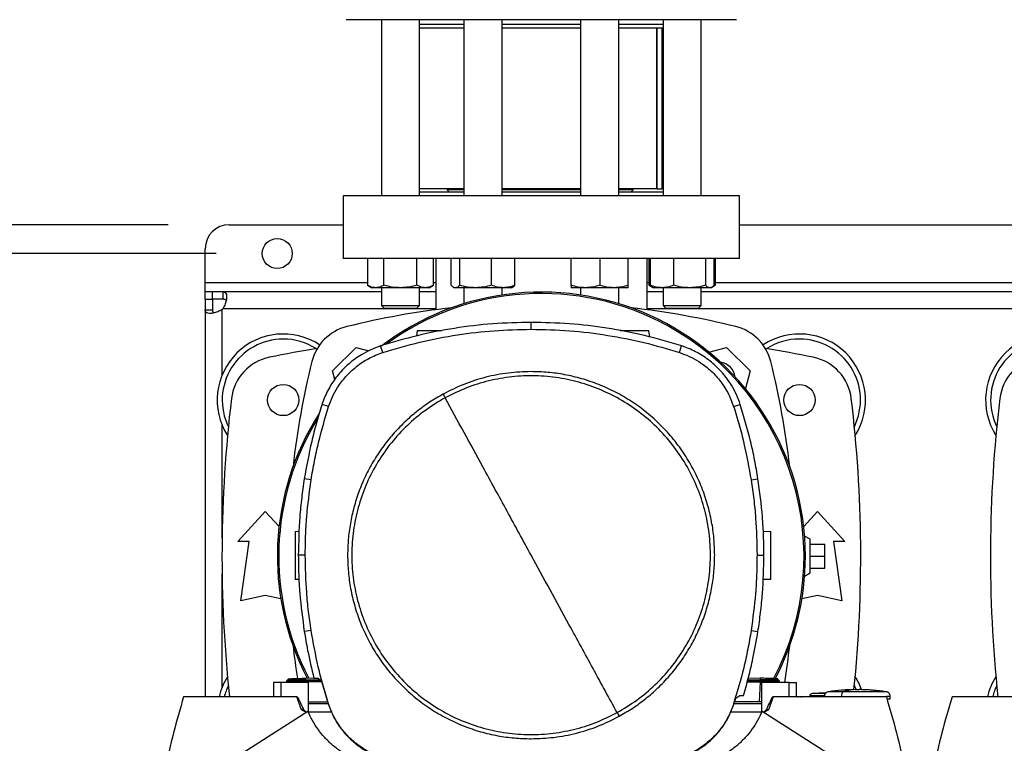
# Model space of a CAD drawing. Extents: x 0.4 to 10.6, y 0.4 to 8.1.
# Drawn here: x 6.2 to 7, y 5.7 to 6.3 of the extents above; entities that cross this region are included whole.
import ezdxf

# ---------------------------------------------------------------- set-up
doc = ezdxf.new("R2010")
doc.units = 0
doc.linetypes.add('SLD-SOLID', pattern=[0])
doc.layers.get('0').update_dxf_attribs({"linetype": 'CONTINUOUS'})
doc.styles.add('SLDTEXTSTYLE0', font='TXT', dxfattribs={"width": 0.75})
doc.dimstyles.new('SLDDIMSTYLE0', dxfattribs={"dimtxt": 0.125, "dimasz": 0.13, "dimexe": 0, "dimexo": 0.0625, "dimgap": 0.03125, "dimtad": 0, "dimtih": 1, "dimtoh": 1, "dimdec": 1, "dimlfac": 20, "dimrnd": 1e-09, "dimzin": 12, "dimtxsty": 'SLDTEXTSTYLE0', "dimsah": 1, "dimcen": 0.09, "dimazin": 3, "dimtfac": 1, "dimtdec": 1, "dimtmove": 0, "dimatfit": 3, "dimtolj": 1, "dimtzin": 12})
doc.dimstyles.new('SLDDIMSTYLE2', dxfattribs={"dimtxt": 0.125, "dimasz": 0.13, "dimexe": 0, "dimexo": 0.0625, "dimgap": 0.03125, "dimtad": 0, "dimtih": 1, "dimtoh": 1, "dimdec": 1, "dimlfac": 20, "dimrnd": 1e-09, "dimzin": 12, "dimtxsty": 'SLDTEXTSTYLE0', "dimsah": 1, "dimcen": 0.09, "dimazin": 3, "dimtfac": 1, "dimtdec": 1, "dimtofl": 0, "dimtmove": 0, "dimatfit": 3, "dimtolj": 1, "dimtzin": 12})

# ---------------------------------------------------------------- blocks, each defined once
blk = doc.blocks.new('_D_7')
at = {"color": 7, "linetype": 'SLD-SOLID'}
for p, q in [((5.57521, 6.10425), (5.57521, 6.35425)), ((6.3425, 6.10425), (5.45021, 6.10425)), ((6.3425, 5.56094), (5.45021, 5.56094)), ((5.57521, 5.56094), (5.57521, 5.31094))]:
    blk.add_line(p, q, dxfattribs=at)
for points in [[(5.57521, 6.10425), (5.59521, 6.23425), (5.55521, 6.23425)], [(5.57521, 5.56094), (5.55521, 5.43094), (5.59521, 5.43094)]]:
    blk.add_solid(points, dxfattribs=at)
at = {"color": 7, "linetype": 'SLD-SOLID', "insert": (5.41358, 5.89451), "char_height": 0.125, "attachment_point": 1, "style": 'SLDTEXTSTYLE0'}
blk.add_mtext('10.9', dxfattribs=at)
blk = doc.blocks.new('_D_8')
at = {"color": 7, "linetype": 'SLD-SOLID'}
for p, q in [((5.99175, 6.08063), (5.99175, 6.33063)), ((6.38187, 6.08063), (5.86675, 6.08063)), ((6.38187, 5.58457), (5.86675, 5.58457)), ((5.99175, 5.58457), (5.99175, 5.33457))]:
    blk.add_line(p, q, dxfattribs=at)
for points in [[(5.99175, 6.08063), (6.01175, 6.21063), (5.97175, 6.21063)], [(5.99175, 5.58457), (5.97175, 5.45457), (6.01175, 5.45457)]]:
    blk.add_solid(points, dxfattribs=at)
at = {"color": 7, "linetype": 'SLD-SOLID', "insert": (5.8763, 5.89451), "char_height": 0.125, "attachment_point": 1, "style": 'SLDTEXTSTYLE0'}
blk.add_mtext('9.9', dxfattribs=at)
blk = doc.blocks.new('_D_10')
at = {"color": 7, "linetype": 'SLD-SOLID'}
for p, q in [((6.2547, 6.97581), (6.2547, 7.73499)), ((8.67432, 5.8412), (8.67432, 7.73499)), ((6.2547, 7.60999), (7.30288, 7.60999)), ((8.67432, 7.60999), (7.62614, 7.60999))]:
    blk.add_line(p, q, dxfattribs=at)
for points in [[(6.2547, 7.60999), (6.3847, 7.58999), (6.3847, 7.62999)], [(8.67432, 7.60999), (8.54432, 7.62999), (8.54432, 7.58999)]]:
    blk.add_solid(points, dxfattribs=at)
at = {"color": 7, "linetype": 'SLD-SOLID', "insert": (7.30288, 7.6719), "char_height": 0.125, "attachment_point": 1, "style": 'SLDTEXTSTYLE0'}
blk.add_mtext('48.4', dxfattribs=at)

msp = doc.modelspace()

# ---------------------------------------------------------------- linework, layer by layer
at = {"color": 7, "linetype": 'SLD-SOLID'}
for p, q in [((6.51729, 6.27231), (6.51729, 6.12787)), ((6.54854, 6.12787), (6.54854, 6.27231)), ((6.58494, 6.27231), (6.58494, 6.12787)), ((6.61619, 6.12787), (6.61619, 6.27231)), ((6.68061, 6.27231), (6.68061, 6.12787)), ((6.71186, 6.12787), (6.71186, 6.27231)), ((6.74826, 6.27231), (6.74826, 6.12787)), ((6.77951, 6.12787), (6.77951, 6.27231)), ((6.58494, 6.26838), (6.54854, 6.26838)), ((6.58494, 6.26525), (6.54854, 6.26525)), ((6.68061, 6.26838), (6.61619, 6.26838)), ((6.68061, 6.26525), (6.61619, 6.26525)), ((6.74826, 6.26838), (6.71186, 6.26838)), ((6.74826, 6.26525), (6.71186, 6.26525)), ((6.74299, 6.13375), (6.74299, 6.26525)), ((6.74321, 6.13375), (6.74321, 6.26525)), ((6.74737, 6.13375), (6.74737, 6.26525)), ((6.486, 6.12787), (6.486, 6.07669)), ((6.8108, 6.12787), (6.486, 6.12787)), ((6.58494, 6.13375), (6.54854, 6.13375)), ((6.58494, 6.131), (6.54854, 6.131)), ((6.57115, 6.13375), (6.57115, 6.13287)), ((6.57115, 6.13287), (6.57302, 6.131)), ((6.58494, 6.13287), (6.57115, 6.13287)), ((6.68061, 6.13287), (6.61615, 6.13287)), ((6.68061, 6.13375), (6.61619, 6.13375)), ((6.68061, 6.131), (6.61619, 6.131)), ((6.74299, 6.13375), (6.71186, 6.13375)), ((6.72371, 6.13287), (6.71186, 6.13287)), ((6.74826, 6.131), (6.71186, 6.131)), ((6.72184, 6.131), (6.72371, 6.13287)), ((6.72371, 6.13287), (6.72371, 6.13375)), ((6.74321, 6.13375), (6.74299, 6.13375)), ((6.74321, 6.13375), (6.74737, 6.13375)), ((6.74826, 6.13375), (6.74737, 6.13375)), ((6.8108, 6.07669), (6.8108, 6.12787)), ((6.3925, 6.10425), (6.486, 6.10425)), ((6.8108, 6.10425), (7.11592, 6.10425)), ((6.37281, 6.05701), (6.37281, 6.08457)), ((6.8108, 6.07669), (6.486, 6.07669)), ((6.50585, 6.07669), (6.50585, 6.05469)), ((6.51939, 6.05469), (6.51939, 6.07669)), ((6.54645, 6.05469), (6.54645, 6.07669)), ((6.55998, 6.05469), (6.55998, 6.07669)), ((6.56179, 6.07669), (6.56179, 6.03456)), ((6.57443, 6.05469), (6.57443, 6.07669)), ((6.58143, 6.07669), (6.58143, 6.05469)), ((6.60757, 6.05469), (6.60757, 6.07669)), ((6.62671, 6.05469), (6.62671, 6.07669)), ((6.6728, 6.05469), (6.6728, 6.07669)), ((6.69624, 6.07669), (6.69624, 6.05469)), ((6.71967, 6.05469), (6.71967, 6.07669)), ((6.73502, 6.03456), (6.73502, 6.07669)), ((6.73682, 6.05469), (6.73682, 6.07669)), ((6.73775, 6.05469), (6.73775, 6.07669)), ((6.75688, 6.05469), (6.75688, 6.07669)), ((6.78302, 6.07669), (6.78302, 6.05469)), ((6.79003, 6.05469), (6.79003, 6.07669)), ((6.79095, 6.07669), (6.79095, 6.05469)), ((6.37281, 6.04913), (6.37281, 6.05701)), ((6.50585, 6.05469), (6.50948, 6.05259)), ((6.55635, 6.05259), (6.55998, 6.05469)), ((6.73682, 6.05469), (6.7396, 6.05308)), ((6.73872, 6.05382), (6.73682, 6.05469)), ((6.78824, 6.05312), (6.79095, 6.05469)), ((6.79095, 6.05469), (6.78904, 6.05381)), ((6.37281, 6.04313), (6.37281, 6.04913)), ((6.37857, 6.04913), (6.37281, 6.04913)), ((6.38745, 6.04913), (6.37857, 6.04913)), ((6.37857, 6.04913), (6.37857, 6.04313)), ((6.51729, 6.04913), (6.38745, 6.04913)), ((6.38745, 6.04313), (6.38745, 6.04913)), ((6.51262, 6.05259), (6.50948, 6.05259)), ((6.53292, 6.05259), (6.51262, 6.05259)), ((6.51729, 6.05259), (6.51729, 6.03812)), ((6.55321, 6.05259), (6.53292, 6.05259)), ((6.54854, 6.03812), (6.54854, 6.05259)), ((6.56179, 6.04913), (6.54854, 6.04913)), ((6.55635, 6.05259), (6.55321, 6.05259)), ((6.57629, 6.05308), (6.57713, 6.05259)), ((6.57793, 6.05259), (6.57713, 6.05259)), ((6.5945, 6.05259), (6.57793, 6.05259)), ((6.58494, 6.05259), (6.58494, 6.03952)), ((6.61714, 6.05259), (6.5945, 6.05259)), ((6.61619, 6.04663), (6.61619, 6.05259)), ((6.624, 6.05259), (6.61714, 6.05259)), ((6.624, 6.05259), (6.62485, 6.05308)), ((6.68452, 6.05259), (6.6728, 6.05259)), ((6.68061, 6.05259), (6.68061, 6.04663)), ((6.70796, 6.05259), (6.68452, 6.05259)), ((6.71967, 6.05259), (6.70796, 6.05259)), ((6.71186, 6.03952), (6.71186, 6.05259)), ((6.74826, 6.04913), (6.73502, 6.04913)), ((6.7396, 6.05308), (6.74045, 6.05259)), ((6.74731, 6.05259), (6.74045, 6.05259)), ((6.76995, 6.05259), (6.74731, 6.05259)), ((6.74826, 6.05259), (6.74826, 6.03812)), ((6.78653, 6.05259), (6.76995, 6.05259)), ((6.77951, 6.03812), (6.77951, 6.05259)), ((7.14721, 6.04913), (6.77951, 6.04913)), ((6.78732, 6.05259), (6.78653, 6.05259)), ((6.78732, 6.05259), (6.78817, 6.05308)), ((6.37281, 6.04313), (6.37281, 6.03449)), ((6.37281, 6.04313), (6.37882, 6.04313)), ((6.38745, 6.04313), (6.37857, 6.04313)), ((6.37882, 6.04313), (6.37882, 6.03449)), ((6.51729, 6.03812), (6.51979, 6.03562)), ((6.51729, 6.03812), (6.54854, 6.03812)), ((6.54604, 6.03562), (6.54854, 6.03812)), ((6.74826, 6.03812), (6.75076, 6.03562)), ((6.74826, 6.03812), (6.77951, 6.03812)), ((6.77701, 6.03562), (6.77951, 6.03812)), ((6.37281, 6.03449), (6.37882, 6.03449)), ((6.37281, 6.03449), (6.37281, 5.71731)), ((6.54604, 6.03562), (6.51979, 6.03562)), ((6.77701, 6.03562), (6.75076, 6.03562)), ((6.64002, 6.01855), (6.64002, 6.02423)), ((6.54651, 6.0173), (6.54592, 6.01308)), ((6.73726, 6.0122), (6.73654, 6.0173)), ((6.47729, 5.98442), (6.49658, 6.00371)), ((6.49658, 6.00371), (6.50696, 6.00093)), ((6.51837, 5.9995), (6.51663, 6.0049)), ((6.76167, 5.9995), (6.76341, 6.0049)), ((6.78579, 5.99984), (6.80022, 6.00371)), ((6.80022, 6.00371), (6.81951, 5.98442)), ((6.47919, 5.97733), (6.47729, 5.98442)), ((6.81951, 5.98442), (6.81564, 5.96998)), ((6.474, 5.95516), (6.46859, 5.9569)), ((6.80604, 5.95516), (6.81144, 5.9569)), ((6.45966, 5.89502), (6.45405, 5.8959)), ((6.82038, 5.89502), (6.82599, 5.8959)), ((6.39963, 5.84466), (6.42202, 5.86926)), ((6.42202, 5.86926), (6.43334, 5.85683)), ((6.86346, 5.85683), (6.87478, 5.86926)), ((6.87478, 5.86926), (6.89717, 5.84466)), ((6.44664, 5.85293), (6.44992, 5.85304)), ((6.83034, 5.85314), (6.83641, 5.85293)), ((6.40898, 5.84466), (6.39963, 5.84466)), ((6.40209, 5.79593), (6.40898, 5.84466)), ((6.86887, 5.84638), (6.8642, 5.84908)), ((6.86887, 5.81882), (6.86887, 5.84638)), ((6.88782, 5.84466), (6.89471, 5.79593)), ((6.89717, 5.84466), (6.88782, 5.84466)), ((6.86887, 5.84244), (6.88069, 5.84244)), ((6.88069, 5.8326), (6.88069, 5.84244)), ((6.45483, 5.83338), (6.44916, 5.83338)), ((6.8252, 5.83338), (6.83088, 5.83338)), ((6.86887, 5.8326), (6.88069, 5.8326)), ((6.88069, 5.82276), (6.88069, 5.8326)), ((6.86887, 5.82276), (6.88069, 5.82276)), ((6.44971, 5.81345), (6.44664, 5.81356)), ((6.83641, 5.81356), (6.8301, 5.81334)), ((6.86419, 5.81612), (6.86887, 5.81882)), ((6.42202, 5.80036), (6.40209, 5.79593)), ((6.43485, 5.79751), (6.42202, 5.80036)), ((6.87478, 5.80036), (6.86196, 5.79751)), ((6.89471, 5.79593), (6.87478, 5.80036)), ((6.45966, 5.77174), (6.45405, 5.77086)), ((6.82038, 5.77174), (6.82599, 5.77086)), ((6.4409, 5.73116), (6.43935, 5.73026)), ((6.44086, 5.73208), (6.44089, 5.73115)), ((6.44086, 5.73208), (6.44089, 5.73115)), ((6.44086, 5.73208), (6.44089, 5.73115)), ((6.44089, 5.73115), (6.44089, 5.73115)), ((6.4553, 5.73258), (6.46194, 5.73282)), ((6.45536, 5.73108), (6.4553, 5.73258)), ((6.45531, 5.73027), (6.45536, 5.73108)), ((6.46688, 5.73105), (6.45536, 5.73108)), ((6.46199, 5.73258), (6.46484, 5.73258)), ((6.4682, 5.73006), (6.46484, 5.73258)), ((6.81762, 5.73109), (6.82769, 5.73108)), ((6.81812, 5.73292), (6.82774, 5.73258)), ((6.82774, 5.73258), (6.82769, 5.73108)), ((6.82769, 5.73108), (6.82774, 5.73027)), ((6.8437, 5.73026), (6.84214, 5.73116)), ((6.84216, 5.73115), (6.84219, 5.73208)), ((6.84216, 5.73115), (6.84219, 5.73208)), ((6.84216, 5.73115), (6.84219, 5.73208)), ((6.42877, 5.72912), (6.42877, 5.71731)), ((6.43472, 5.72912), (6.42877, 5.72912)), ((6.43472, 5.72912), (6.43472, 5.71731)), ((6.4574, 5.72912), (6.43472, 5.72912)), ((6.43935, 5.73027), (6.44079, 5.72944)), ((6.43935, 5.73027), (6.43936, 5.73027)), ((6.43936, 5.73027), (6.43936, 5.73027)), ((6.44076, 5.72945), (6.43936, 5.73027)), ((6.43937, 5.73027), (6.43936, 5.73027)), ((6.44076, 5.72945), (6.44078, 5.72912)), ((6.44076, 5.72945), (6.44078, 5.72912)), ((6.44076, 5.72945), (6.44078, 5.72912)), ((6.46793, 5.73027), (6.45531, 5.73027)), ((6.45536, 5.72945), (6.45531, 5.73027)), ((6.45536, 5.72945), (6.45538, 5.72945)), ((6.46838, 5.72945), (6.45538, 5.72945)), ((6.4574, 5.70461), (6.4574, 5.72912)), ((6.4682, 5.73006), (6.4737, 5.7115)), ((6.81716, 5.72945), (6.82766, 5.72945)), ((6.81739, 5.73027), (6.82774, 5.73027)), ((6.82766, 5.72945), (6.82709, 5.71316)), ((6.82769, 5.72945), (6.82766, 5.72945)), ((6.82774, 5.73027), (6.82769, 5.72945)), ((6.82897, 5.72912), (6.82897, 5.70461)), ((6.85165, 5.72912), (6.82897, 5.72912)), ((6.84226, 5.72944), (6.84369, 5.73027)), ((6.84227, 5.72912), (6.84228, 5.72945)), ((6.84369, 5.73027), (6.84368, 5.73027)), ((6.84369, 5.73027), (6.84369, 5.73027)), ((6.84369, 5.73027), (6.8437, 5.73027)), ((6.85165, 5.71731), (6.85165, 5.72912)), ((6.85165, 5.72912), (6.8576, 5.72912)), ((6.8576, 5.71731), (6.8576, 5.72912)), ((6.90573, 5.7232), (6.90086, 5.72308)), ((6.90573, 5.72301), (6.90573, 5.72318)), ((6.90898, 5.7232), (6.90898, 5.72301)), ((6.91033, 5.72318), (6.90898, 5.7232)), ((6.91385, 5.72308), (6.91033, 5.72318)), ((6.91082, 5.72316), (6.91385, 5.72308)), ((6.43472, 5.71731), (6.35516, 5.71731)), ((6.448, 5.71731), (6.43472, 5.71731)), ((6.45165, 5.70658), (6.448, 5.71731)), ((6.80634, 5.7115), (6.80781, 5.71614)), ((6.80781, 5.71614), (6.81117, 5.71825)), ((6.81117, 5.71825), (6.81405, 5.71825)), ((6.83837, 5.71731), (6.83472, 5.70658)), ((6.85165, 5.71731), (6.83837, 5.71731)), ((6.93121, 5.71731), (6.85165, 5.71731)), ((6.86838, 5.71798), (6.86838, 5.71731)), ((6.88173, 5.72047), (6.87035, 5.71994)), ((6.88037, 5.72041), (6.88178, 5.72051)), ((6.89438, 5.71762), (6.89438, 5.71731)), ((6.93442, 5.71535), (6.93442, 5.71762)), ((7.06464, 5.71731), (6.98508, 5.71731)), ((6.4574, 5.71316), (6.4732, 5.71316)), ((6.47374, 5.71141), (6.4574, 5.71141)), ((6.4737, 5.7115), (6.474, 5.7116)), ((6.80604, 5.7116), (6.80634, 5.7115)), ((6.82897, 5.71141), (6.8063, 5.71141)), ((6.82709, 5.71316), (6.80687, 5.71316)), ((6.82897, 5.71316), (6.82709, 5.71316)), ((6.45708, 5.70537), (6.33328, 5.62656)), ((6.45553, 5.70438), (6.45165, 5.70658)), ((6.47658, 5.70459), (6.4574, 5.70459)), ((6.82896, 5.70459), (6.80357, 5.70459)), ((6.95309, 5.62656), (6.82929, 5.70537)), ((6.83472, 5.70658), (6.83084, 5.70438))]:
    msp.add_line(p, q, dxfattribs=at)
at = {"color": 8, "linetype": 'SLD-SOLID'}
for p, q in [((6.37281, 6.05701), (6.50585, 6.05701)), ((6.55998, 6.05701), (6.56179, 6.05701)), ((6.73502, 6.05701), (6.73682, 6.05701)), ((6.79095, 6.05701), (7.13577, 6.05701)), ((6.38669, 5.98106), (6.38669, 6.03479)), ((6.56179, 6.03526), (6.38715, 6.03526)), ((7.19171, 6.03526), (6.73502, 6.03526)), ((6.38669, 5.8472), (6.38669, 5.94004)), ((6.38669, 5.72515), (6.38669, 5.818)), ((6.45538, 5.72945), (6.4554, 5.72912)), ((6.90389, 5.72316), (6.90439, 5.72318))]:
    msp.add_line(p, q, dxfattribs=at)
at = {"color": 7, "linetype": 'SLD-SOLID', "flags": 128}
for points in [[(6.905, 5.72647), (6.90516, 5.72615), (6.90636, 5.7234)], [(6.85822, 5.71731), (6.85853, 5.71735), (6.86008, 5.71744)], [(6.86122, 5.71738), (6.8615, 5.71735), (6.86182, 5.71731)]]:
    msp.add_lwpolyline(points, dxfattribs=at)
at = {"color": 7, "linetype": 'SLD-SOLID'}
for centre, radius in [((6.43187, 6.08063), 0.0123), ((6.43679, 5.96055), 0.0128), ((6.86002, 5.96055), 0.0128)]:
    msp.add_circle(centre, radius, dxfattribs=at)
for centre, radius, start, end in [((6.3925, 6.08457), 0.01969, 90, 180), ((6.6484, 5.83261), 0.21642, 0, 127.4943), ((6.6484, 5.83261), 0.21529, 61.35211, 126.06941), ((6.37857, 6.04337), 0.01181, 313.40624, 316.59948), ((6.6484, 5.3806), 0.65968, 96.39875, 103.98587), ((6.6484, 5.3806), 0.65968, 76.01413, 83.60125), ((6.6484, 5.83261), 0.21529, 332.16564, 61.35211), ((6.43679, 5.96055), 0.05413, 56.50705, 212.47025), ((6.49848, 5.98252), 0.03937, 103.98587, 166.01413), ((6.79832, 5.98252), 0.03937, 13.98587, 76.01413), ((6.86002, 5.96055), 0.05413, 327.52975, 123.49295), ((7.06671, 5.96055), 0.05413, 56.50705, 212.47025), ((6.43679, 5.96055), 0.05, 90, 205.88607), ((6.43679, 5.96055), 0.05, 57.45155, 90), ((6.86002, 5.96055), 0.05, 90, 122.54845), ((6.86002, 5.96055), 0.05, 334.11393, 90), ((7.06671, 5.96055), 0.05, 90, 205.88607), ((6.6484, 4.90494), 1.11319, 99.49384, 101.54959), ((6.6484, 4.90494), 1.11319, 78.45041, 80.50616), ((6.43341, 5.95702), 0.03937, 101.54959, 173.15095), ((7.10041, 5.8326), 0.65968, 166.01413, 173.60496), ((6.79316, 5.97736), 0.01437, 8.41321, 81.58024), ((6.1964, 5.8326), 0.65968, 6.39504, 13.98587), ((6.8634, 5.95702), 0.03937, 6.84905, 78.45041), ((7.06333, 5.95702), 0.03937, 101.54959, 173.15095), ((7.46927, 5.8326), 1.08268, 173.15095, 186.11251), ((5.82754, 5.8326), 1.08268, 354.19808, 6.84905), ((8.09919, 5.8326), 1.08268, 173.15095, 186.11251), ((6.6484, 5.83261), 0.21642, 147.34333, 207.51719), ((6.6484, 5.83261), 0.21529, 148.41912, 207.66111), ((6.6484, 5.83261), 0.21642, 332.30508, 0), ((7.10041, 5.8326), 0.65968, 186.39085, 188.74476), ((6.1964, 5.8326), 0.65968, 350.97565, 353.60915), ((6.43679, 5.70465), 0.05413, 147.52975, 166.46648), ((6.86002, 5.70465), 0.05413, 20.14266, 32.47025), ((7.06671, 5.70465), 0.05413, 147.52975, 166.46648), ((6.43679, 5.70465), 0.05, 154.11393, 165.32346), ((7.06671, 5.70465), 0.05, 154.11393, 165.32346)]:
    msp.add_arc(centre, radius, start, end, dxfattribs=at)
for points, knots in [([(6.79622, 6.27231), (6.79424, 6.27231), (6.79027, 6.27231), (6.78267, 6.27231), (6.77379, 6.27231), (6.76342, 6.27231), (6.7517, 6.27231), (6.73873, 6.27231), (6.72468, 6.27231), (6.70974, 6.27231), (6.69415, 6.27231), (6.67815, 6.27231), (6.66201, 6.27231), (6.64599, 6.27231), (6.63031, 6.27231), (6.61527, 6.27231), (6.60087, 6.27231), (6.58709, 6.27231), (6.57382, 6.27231), (6.56098, 6.27231), (6.5486, 6.27231), (6.5368, 6.27231), (6.52586, 6.27231), (6.516, 6.27231), (6.50743, 6.27231), (6.50032, 6.27231), (6.49478, 6.27231), (6.49094, 6.27231), (6.48872, 6.27231), (6.48858, 6.27231), (6.48851, 6.27231)], [0, 0, 0, 0, 0.033284, 0.06657, 0.101411, 0.137136, 0.173602, 0.210643, 0.248079, 0.285715, 0.323351, 0.360786, 0.397828, 0.434293, 0.470019, 0.50486, 0.538144, 0.57143, 0.604713, 0.637999, 0.67284, 0.708566, 0.745031, 0.782073, 0.819509, 0.857144, 0.89478, 0.932216, 0.969257, 1, 1, 1, 1]), ([(6.8083, 6.27231), (6.80833, 6.27231), (6.80858, 6.27231), (6.80754, 6.27231), (6.80518, 6.27231), (6.80146, 6.27231), (6.79797, 6.27231), (6.79622, 6.27231)], [0, 0, 0, 0, 0.040061, 0.290135, 0.534018, 0.767005, 1, 1, 1, 1]), ([(6.51262, 6.05259), (6.51149, 6.0527), (6.50919, 6.05291), (6.50697, 6.05409), (6.50585, 6.05469)], [0, 0, 0, 0, 0.494511, 1, 1, 1, 1]), ([(6.51939, 6.05469), (6.51829, 6.0541), (6.51607, 6.05292), (6.51378, 6.0527), (6.51262, 6.05259)], [0, 0, 0, 0, 0.4954565, 1, 1, 1, 1]), ([(6.53292, 6.05259), (6.53065, 6.0527), (6.52606, 6.05291), (6.52163, 6.05409), (6.51939, 6.05469)], [0, 0, 0, 0, 0.494511, 1, 1, 1, 1]), ([(6.54645, 6.05469), (6.54425, 6.0541), (6.53982, 6.05292), (6.53523, 6.0527), (6.53292, 6.05259)], [0, 0, 0, 0, 0.4954626, 1, 1, 1, 1]), ([(6.55321, 6.05259), (6.55208, 6.0527), (6.54979, 6.05291), (6.54757, 6.05409), (6.54645, 6.05469)], [0, 0, 0, 0, 0.494511, 1, 1, 1, 1]), ([(6.55998, 6.05469), (6.55888, 6.0541), (6.55666, 6.05292), (6.55437, 6.0527), (6.55321, 6.05259)], [0, 0, 0, 0, 0.49546, 1, 1, 1, 1]), ([(6.57793, 6.05259), (6.57734, 6.0527), (6.57615, 6.05291), (6.57501, 6.05409), (6.57443, 6.05469)], [0, 0, 0, 0, 0.494509, 1, 1, 1, 1]), ([(6.58143, 6.05469), (6.58086, 6.0541), (6.57971, 6.05292), (6.57853, 6.0527), (6.57793, 6.05259)], [0, 0, 0, 0, 0.495457, 1, 1, 1, 1]), ([(6.5945, 6.05259), (6.59231, 6.0527), (6.58788, 6.05291), (6.5836, 6.05409), (6.58143, 6.05469)], [0, 0, 0, 0, 0.494507, 1, 1, 1, 1]), ([(6.60757, 6.05469), (6.60545, 6.0541), (6.60116, 6.05292), (6.59673, 6.0527), (6.5945, 6.05259)], [0, 0, 0, 0, 0.495457, 1, 1, 1, 1]), ([(6.61714, 6.05259), (6.61554, 6.0527), (6.61229, 6.05291), (6.60916, 6.05409), (6.60757, 6.05469)], [0, 0, 0, 0, 0.4945136, 1, 1, 1, 1]), ([(6.62671, 6.05469), (6.62515, 6.0541), (6.62202, 6.05292), (6.61878, 6.0527), (6.61714, 6.05259)], [0, 0, 0, 0, 0.495457, 1, 1, 1, 1]), ([(6.62483, 6.05311), (6.62487, 6.05312), (6.62551, 6.05331), (6.62613, 6.05402), (6.62671, 6.05469)], [0, 0, 0, 0, 0.065389, 1, 1, 1, 1]), ([(6.68452, 6.05259), (6.68255, 6.0527), (6.67858, 6.05291), (6.67474, 6.05409), (6.6728, 6.05469)], [0, 0, 0, 0, 0.494514, 1, 1, 1, 1]), ([(6.6728, 6.05469), (6.6728, 6.0541), (6.6728, 6.05292), (6.6728, 6.0527), (6.6728, 6.05259)], [0, 0, 0, 0, 0.495457, 1, 1, 1, 1]), ([(6.69624, 6.05469), (6.69433, 6.0541), (6.69049, 6.05292), (6.68652, 6.0527), (6.68452, 6.05259)], [0, 0, 0, 0, 0.495461, 1, 1, 1, 1]), ([(6.70796, 6.05259), (6.70599, 6.0527), (6.70202, 6.05291), (6.69818, 6.05409), (6.69624, 6.05469)], [0, 0, 0, 0, 0.494514, 1, 1, 1, 1]), ([(6.71967, 6.05469), (6.71777, 6.0541), (6.71393, 6.05292), (6.70996, 6.0527), (6.70796, 6.05259)], [0, 0, 0, 0, 0.495461, 1, 1, 1, 1]), ([(6.71967, 6.05259), (6.71967, 6.0527), (6.71967, 6.05291), (6.71967, 6.05409), (6.71967, 6.05469)], [0, 0, 0, 0, 0.49451, 1, 1, 1, 1]), ([(6.74731, 6.05259), (6.74571, 6.0527), (6.74247, 6.05291), (6.73933, 6.05409), (6.73775, 6.05469)], [0, 0, 0, 0, 0.494511, 1, 1, 1, 1]), ([(6.73775, 6.05469), (6.73831, 6.05403), (6.73893, 6.05332), (6.73957, 6.05313), (6.73962, 6.05312)], [0, 0, 0, 0, 0.916236, 1, 1, 1, 1]), ([(6.75688, 6.05469), (6.75533, 6.0541), (6.75219, 6.05292), (6.74895, 6.0527), (6.74731, 6.05259)], [0, 0, 0, 0, 0.495464, 1, 1, 1, 1]), ([(6.76995, 6.05259), (6.76776, 6.0527), (6.76333, 6.05291), (6.75905, 6.05409), (6.75688, 6.05469)], [0, 0, 0, 0, 0.4945107, 1, 1, 1, 1]), ([(6.78302, 6.05469), (6.7809, 6.0541), (6.77662, 6.05292), (6.77219, 6.0527), (6.76995, 6.05259)], [0, 0, 0, 0, 0.495457, 1, 1, 1, 1]), ([(6.78653, 6.05259), (6.78594, 6.0527), (6.78475, 6.05291), (6.7836, 6.05409), (6.78302, 6.05469)], [0, 0, 0, 0, 0.494509, 1, 1, 1, 1]), ([(6.79003, 6.05469), (6.78946, 6.0541), (6.78831, 6.05292), (6.78712, 6.0527), (6.78653, 6.05259)], [0, 0, 0, 0, 0.495459, 1, 1, 1, 1]), ([(6.38745, 6.04913), (6.38811, 6.04905), (6.38942, 6.04887), (6.3903, 6.04721), (6.39048, 6.04455), (6.38991, 6.04118), (6.38878, 6.0379), (6.38762, 6.03601), (6.38715, 6.03526)], [0, 0, 0, 0, 0.1806296, 0.3611566, 0.5370491, 0.7100657, 0.884032, 1, 1, 1, 1]), ([(6.38997, 6.04219), (6.38985, 6.04236), (6.38953, 6.04282), (6.38864, 6.04308), (6.38781, 6.04312), (6.38745, 6.04313)], [0, 0, 0, 0, 0.2525781, 0.6746631, 1, 1, 1, 1]), ([(6.38669, 6.03479), (6.38549, 6.03409), (6.38309, 6.0327), (6.37932, 6.03172), (6.37617, 6.03144), (6.37396, 6.03192), (6.37294, 6.03296), (6.37285, 6.03406), (6.37281, 6.03449)], [0, 0, 0, 0, 0.180756, 0.361566, 0.538066, 0.71125, 0.884877, 1, 1, 1, 1]), ([(6.37882, 6.03449), (6.37886, 6.03391), (6.37895, 6.03286), (6.37932, 6.03205), (6.37971, 6.03193), (6.37972, 6.03193)], [0, 0, 0, 0, 0.5494626, 0.9906513, 1, 1, 1, 1]), ([(6.64002, 6.02423), (6.62951, 6.024), (6.60848, 6.02354), (6.5773, 6.01969), (6.54654, 6.0138), (6.52662, 6.00787), (6.51663, 6.0049)], [0, 0, 0, 0, 0.251479, 0.502957, 0.750732, 1, 1, 1, 1]), ([(6.76341, 6.0049), (6.75333, 6.0079), (6.73317, 6.01389), (6.70231, 6.01976), (6.67122, 6.02355), (6.65044, 6.024), (6.64002, 6.02423)], [0, 0, 0, 0, 0.251479, 0.502957, 0.750732, 1, 1, 1, 1]), ([(6.51837, 5.9995), (6.52845, 6.00249), (6.54861, 6.00847), (6.5792, 6.01424), (6.60971, 6.0179), (6.6299, 6.01834), (6.64002, 6.01855)], [0, 0, 0, 0, 0.255078, 0.510157, 0.754364, 1, 1, 1, 1]), ([(6.56694, 6.0173), (6.56511, 6.0173), (6.5614, 6.0173), (6.55559, 6.0173), (6.55064, 6.0173), (6.54786, 6.0173), (6.54668, 6.0173), (6.54657, 6.0173), (6.54651, 6.0173)], [0, 0, 0, 0, 0.197058, 0.401301, 0.603359, 0.802288, 0.901301, 1, 1, 1, 1]), ([(6.64002, 6.01855), (6.65053, 6.01832), (6.67156, 6.01785), (6.70244, 6.01399), (6.73261, 6.00815), (6.75196, 6.00239), (6.76167, 5.9995)], [0, 0, 0, 0, 0.255078, 0.510157, 0.754364, 1, 1, 1, 1]), ([(6.73654, 6.0173), (6.73648, 6.0173), (6.73637, 6.0173), (6.73519, 6.0173), (6.73242, 6.0173), (6.72743, 6.0173), (6.72165, 6.0173), (6.71646, 6.0173), (6.71395, 6.0173), (6.71302, 6.0173)], [0, 0, 0, 0, 0.087524, 0.175325, 0.35173, 0.53091, 0.712027, 0.893144, 1, 1, 1, 1]), ([(6.51663, 6.0049), (6.51391, 6.00392), (6.50847, 6.00196), (6.49966, 5.99725), (6.49052, 5.99061), (6.4817, 5.9816), (6.47457, 5.97123), (6.47055, 5.96273), (6.46891, 5.95784), (6.46859, 5.9569)], [0, 0, 0, 0, 0.123057, 0.246114, 0.424111, 0.602107, 0.780104, 0.9581, 1, 1, 1, 1]), ([(6.474, 5.95516), (6.47498, 5.95786), (6.47696, 5.96331), (6.48164, 5.97172), (6.48807, 5.98026), (6.49669, 5.98831), (6.50681, 5.9951), (6.51448, 5.99801), (6.51837, 5.9995)], [0, 0, 0, 0, 0.132364, 0.266863, 0.44234, 0.622903, 0.808427, 1, 1, 1, 1]), ([(6.76167, 5.9995), (6.76437, 5.99852), (6.76982, 5.99654), (6.77824, 5.99187), (6.78678, 5.98545), (6.79484, 5.97684), (6.80163, 5.96672), (6.80456, 5.95905), (6.80604, 5.95516)], [0, 0, 0, 0, 0.132363, 0.266863, 0.442338, 0.622903, 0.808426, 1, 1, 1, 1]), ([(6.81144, 5.9569), (6.81046, 5.95963), (6.8085, 5.96507), (6.80378, 5.97387), (6.79713, 5.98301), (6.78812, 5.99182), (6.77774, 5.99894), (6.76923, 6.00295), (6.76434, 6.00459), (6.76341, 6.0049)], [0, 0, 0, 0, 0.123057, 0.246114, 0.424111, 0.602108, 0.780104, 0.9581, 1, 1, 1, 1]), ([(6.64002, 5.98385), (6.63377, 5.98363), (6.62123, 5.98318), (6.60271, 5.9795), (6.58469, 5.97385), (6.57347, 5.96823), (6.56788, 5.96543)], [0, 0, 0, 0, 0.249021, 0.499999, 0.750979, 1, 1, 1, 1]), ([(6.79049, 5.83338), (6.79037, 5.83797), (6.79013, 5.84715), (6.78814, 5.86101), (6.78488, 5.87497), (6.78012, 5.88895), (6.77387, 5.90268), (6.76615, 5.91591), (6.75703, 5.92841), (6.74661, 5.93997), (6.73505, 5.95039), (6.72255, 5.95951), (6.70932, 5.96723), (6.69559, 5.97348), (6.6816, 5.97824), (6.66765, 5.9815), (6.65379, 5.98349), (6.64461, 5.98373), (6.64002, 5.98385)], [0, 0, 0, 0, 0.058247, 0.116497, 0.177469, 0.239988, 0.303803, 0.368625, 0.434137, 0.5, 0.565863, 0.631375, 0.696197, 0.760013, 0.822532, 0.883503, 0.941751, 1, 1, 1, 1]), ([(6.7105, 5.70437), (6.71601, 5.70765), (6.72704, 5.71423), (6.74177, 5.72673), (6.75484, 5.74089), (6.76592, 5.75667), (6.77486, 5.77376), (6.78149, 5.79187), (6.78569, 5.81069), (6.78741, 5.8299), (6.7866, 5.84917), (6.78329, 5.86817), (6.77752, 5.88657), (6.7694, 5.90406), (6.75907, 5.92035), (6.7467, 5.93514), (6.7325, 5.9482), (6.71673, 5.95928), (6.69964, 5.96822), (6.68153, 5.97485), (6.66271, 5.97906), (6.6435, 5.98077), (6.62423, 5.97997), (6.60525, 5.97662), (6.58678, 5.97098), (6.57528, 5.96526), (6.56954, 5.96239)], [0, 0, 0, 0, 0.041667, 0.083334, 0.125, 0.166667, 0.208333, 0.25, 0.291667, 0.333333, 0.375, 0.416667, 0.458333, 0.5, 0.541667, 0.583333, 0.625, 0.666667, 0.708333, 0.75, 0.791666, 0.833333, 0.875, 0.916666, 0.958333, 1, 1, 1, 1]), ([(6.56788, 5.96543), (6.56413, 5.96326), (6.55657, 5.95888), (6.54594, 5.95105), (6.53585, 5.94225), (6.52648, 5.93244), (6.51796, 5.92173), (6.51042, 5.91026), (6.50397, 5.89814), (6.49865, 5.88553), (6.49454, 5.87261), (6.49165, 5.85953), (6.48987, 5.84644), (6.48966, 5.83771), (6.48955, 5.83338)], [0, 0, 0, 0, 0.0806969, 0.1625356, 0.2454424, 0.3298821, 0.414764, 0.4999999, 0.5852302, 0.670112, 0.7545571, 0.8374582, 0.9193002, 1, 1, 1, 1]), ([(6.56788, 5.96543), (6.56819, 5.96486), (6.56874, 5.96385), (6.5693, 5.96284), (6.56954, 5.96239)], [0, 0, 0, 0, 0.559854, 1, 1, 1, 1]), ([(6.56954, 5.96239), (6.56403, 5.95911), (6.553, 5.95253), (6.53827, 5.94003), (6.5252, 5.92587), (6.51412, 5.91009), (6.50518, 5.893), (6.49855, 5.87489), (6.49434, 5.85607), (6.49263, 5.83686), (6.49344, 5.81759), (6.49675, 5.79859), (6.50252, 5.78019), (6.51064, 5.7627), (6.52097, 5.74642), (6.53334, 5.73162), (6.54753, 5.71857), (6.56331, 5.70748), (6.5804, 5.69854), (6.59851, 5.69191), (6.61733, 5.6877), (6.63654, 5.68599), (6.65581, 5.68679), (6.67479, 5.69014), (6.69326, 5.69578), (6.70475, 5.7015), (6.7105, 5.70437)], [0, 0, 0, 0, 0.041667, 0.083333, 0.125, 0.166667, 0.208333, 0.25, 0.291667, 0.333333, 0.375, 0.416667, 0.458333, 0.5, 0.541667, 0.583333, 0.625, 0.666667, 0.708333, 0.75, 0.791667, 0.833333, 0.875, 0.916667, 0.958333, 1, 1, 1, 1]), ([(6.64002, 5.83338), (6.63343, 5.84544), (6.62026, 5.86955), (6.60192, 5.90312), (6.58501, 5.93408), (6.5747, 5.95295), (6.56954, 5.96239)], [0, 0, 0, 0, 0.279872, 0.559799, 0.779837, 1, 1, 1, 1]), ([(6.46859, 5.9569), (6.46705, 5.9519), (6.46395, 5.94189), (6.45868, 5.92163), (6.4559, 5.90619), (6.45405, 5.8959)], [0, 0, 0, 0, 0.250341, 0.500682, 1, 1, 1, 1]), ([(6.45966, 5.89502), (6.46053, 5.90018), (6.46229, 5.91051), (6.46668, 5.93068), (6.47109, 5.94543), (6.474, 5.95516)], [0, 0, 0, 0, 0.253924, 0.507848, 1, 1, 1, 1]), ([(6.80604, 5.95516), (6.80759, 5.95016), (6.81068, 5.94015), (6.81586, 5.92017), (6.81858, 5.90502), (6.82038, 5.89502)], [0, 0, 0, 0, 0.253924, 0.507848, 1, 1, 1, 1]), ([(6.82599, 5.8959), (6.82511, 5.90107), (6.82336, 5.9114), (6.81892, 5.93185), (6.81443, 5.94689), (6.81144, 5.9569)], [0, 0, 0, 0, 0.250341, 0.500683, 1, 1, 1, 1]), ([(6.45405, 5.8959), (6.4533, 5.89072), (6.45179, 5.88035), (6.44973, 5.85952), (6.44939, 5.84383), (6.44916, 5.83338)], [0, 0, 0, 0, 0.250342, 0.500683, 1, 1, 1, 1]), ([(6.45483, 5.83338), (6.4549, 5.83862), (6.45502, 5.84909), (6.45623, 5.8697), (6.4583, 5.88496), (6.45966, 5.89502)], [0, 0, 0, 0, 0.253927, 0.507853, 1, 1, 1, 1]), ([(6.82038, 5.89502), (6.82113, 5.88984), (6.82264, 5.87947), (6.82465, 5.85893), (6.82498, 5.84353), (6.8252, 5.83338)], [0, 0, 0, 0, 0.253927, 0.507853, 1, 1, 1, 1]), ([(6.83088, 5.83338), (6.83082, 5.83862), (6.83069, 5.84909), (6.82948, 5.86999), (6.82739, 5.88554), (6.82599, 5.8959)], [0, 0, 0, 0, 0.250342, 0.500683, 1, 1, 1, 1]), ([(6.44664, 5.85293), (6.44664, 5.85285), (6.44664, 5.85271), (6.44664, 5.85153), (6.44664, 5.84971), (6.44664, 5.84724), (6.44664, 5.84424), (6.44664, 5.84081), (6.44664, 5.8371), (6.44664, 5.83324), (6.44664, 5.82938), (6.44664, 5.82567), (6.44664, 5.82225), (6.44664, 5.81925), (6.44664, 5.81678), (6.44664, 5.81495), (6.44664, 5.81378), (6.44664, 5.81363), (6.44664, 5.81356)], [0, 0, 0, 0, 0.061242, 0.12268, 0.184473, 0.246731, 0.309486, 0.372697, 0.436255, 0.5, 0.563745, 0.627303, 0.690514, 0.753269, 0.815527, 0.87732, 0.938758, 1, 1, 1, 1]), ([(6.83641, 5.81356), (6.83641, 5.81363), (6.83641, 5.81378), (6.83641, 5.81495), (6.83641, 5.81678), (6.83641, 5.81925), (6.83641, 5.82225), (6.83641, 5.82567), (6.83641, 5.82938), (6.83641, 5.83324), (6.83641, 5.8371), (6.83641, 5.84081), (6.83641, 5.84424), (6.83641, 5.84724), (6.83641, 5.84971), (6.83641, 5.85153), (6.83641, 5.85271), (6.83641, 5.85285), (6.83641, 5.85293)], [0, 0, 0, 0, 0.0612425, 0.1226801, 0.1844733, 0.2467309, 0.3094861, 0.372697, 0.4362551, 0.5, 0.5637449, 0.627303, 0.6905139, 0.7532691, 0.8155267, 0.8773199, 0.9387575, 1, 1, 1, 1]), ([(6.44916, 5.83338), (6.44922, 5.82814), (6.44934, 5.81767), (6.45055, 5.79677), (6.45265, 5.78122), (6.45405, 5.77086)], [0, 0, 0, 0, 0.250342, 0.500683, 1, 1, 1, 1]), ([(6.45966, 5.77174), (6.4589, 5.77692), (6.4574, 5.78729), (6.45539, 5.80783), (6.45506, 5.82323), (6.45483, 5.83338)], [0, 0, 0, 0, 0.253927, 0.507853, 1, 1, 1, 1]), ([(6.48955, 5.83338), (6.48967, 5.82879), (6.48991, 5.81961), (6.4919, 5.80575), (6.49516, 5.7918), (6.49992, 5.77781), (6.50617, 5.76408), (6.51389, 5.75085), (6.52301, 5.73835), (6.53343, 5.72679), (6.54499, 5.71637), (6.55749, 5.70725), (6.57072, 5.69953), (6.58445, 5.69328), (6.59843, 5.68852), (6.61239, 5.68526), (6.62625, 5.68327), (6.63543, 5.68303), (6.64002, 5.68291)], [0, 0, 0, 0, 0.0582474, 0.1164971, 0.1774685, 0.2399877, 0.3038028, 0.3686253, 0.4341375, 0.4999999, 0.5658626, 0.6313745, 0.6961972, 0.7600121, 0.8225316, 0.8835031, 0.9417501, 1, 1, 1, 1]), ([(6.7105, 5.70437), (6.70393, 5.71638), (6.69081, 5.74041), (6.67247, 5.77397), (6.65554, 5.80497), (6.64519, 5.82391), (6.64002, 5.83338)], [0, 0, 0, 0, 0.28018, 0.560175, 0.780099, 1, 1, 1, 1]), ([(6.71216, 5.70133), (6.71591, 5.7035), (6.72347, 5.70788), (6.7341, 5.71571), (6.74419, 5.72451), (6.75356, 5.73432), (6.76208, 5.74503), (6.76961, 5.75651), (6.77607, 5.76862), (6.78138, 5.78123), (6.7855, 5.79416), (6.78839, 5.80723), (6.79016, 5.82032), (6.79038, 5.82905), (6.79049, 5.83338)], [0, 0, 0, 0, 0.080697, 0.162536, 0.245443, 0.329883, 0.414764, 0.5, 0.585231, 0.670112, 0.754557, 0.837458, 0.9193, 1, 1, 1, 1]), ([(6.8252, 5.83338), (6.82514, 5.82814), (6.82501, 5.81767), (6.8238, 5.79706), (6.82174, 5.78181), (6.82038, 5.77174)], [0, 0, 0, 0, 0.253927, 0.507853, 1, 1, 1, 1]), ([(6.82599, 5.77086), (6.82674, 5.77604), (6.82825, 5.78641), (6.8303, 5.80724), (6.83065, 5.82293), (6.83088, 5.83338)], [0, 0, 0, 0, 0.250341, 0.500683, 1, 1, 1, 1]), ([(6.474, 5.7116), (6.47245, 5.7166), (6.46935, 5.72661), (6.46418, 5.74659), (6.46145, 5.76175), (6.45966, 5.77174)], [0, 0, 0, 0, 0.253924, 0.507848, 1, 1, 1, 1]), ([(6.82038, 5.77174), (6.8195, 5.76658), (6.81775, 5.75625), (6.81335, 5.73608), (6.80895, 5.72133), (6.80604, 5.7116)], [0, 0, 0, 0, 0.253924, 0.507848, 1, 1, 1, 1]), ([(6.45405, 5.77086), (6.45491, 5.76569), (6.45707, 5.75283), (6.46015, 5.74016), (6.46199, 5.73258)], [0, 0, 0, 0, 0.401831, 1, 1, 1, 1]), ([(6.81405, 5.71825), (6.81549, 5.72329), (6.81837, 5.73336), (6.82251, 5.75088), (6.8247, 5.76345), (6.82599, 5.77086)], [0, 0, 0, 0, 0.2910865, 0.5821727, 1, 1, 1, 1]), ([(6.4409, 5.73208), (6.44092, 5.73208), (6.44096, 5.73208), (6.44197, 5.73212), (6.44458, 5.73221), (6.44945, 5.73238), (6.45334, 5.73252), (6.4553, 5.73258)], [0, 0, 0, 0, 0.10206, 0.228171, 0.481517, 0.739063, 1, 1, 1, 1]), ([(6.45536, 5.73108), (6.45338, 5.73109), (6.45139, 5.73109), (6.44946, 5.7311), (6.44898, 5.7311), (6.44727, 5.73111), (6.44493, 5.73112), (6.44279, 5.73114), (6.44123, 5.73115), (6.44107, 5.73115), (6.44097, 5.73115)], [0, 0, 0, 0, 0.261035, 0.263451, 0.281803, 0.33209, 0.51928, 0.671151, 0.805493, 1, 1, 1, 1]), ([(6.84207, 5.73115), (6.84198, 5.73115), (6.84182, 5.73115), (6.84026, 5.73114), (6.83824, 5.73112), (6.83558, 5.73111), (6.83205, 5.7311), (6.82934, 5.73109), (6.82769, 5.73108)], [0, 0, 0, 0, 0.194632, 0.328819, 0.480387, 0.640149, 0.780649, 1, 1, 1, 1]), ([(6.84214, 5.73208), (6.84213, 5.73208), (6.84208, 5.73208), (6.84108, 5.73212), (6.83847, 5.73221), (6.8336, 5.73238), (6.8297, 5.73252), (6.82774, 5.73258)], [0, 0, 0, 0, 0.102045, 0.228148, 0.481477, 0.739045, 1, 1, 1, 1]), ([(6.45531, 5.73027), (6.45316, 5.73027), (6.44889, 5.73027), (6.44351, 5.73027), (6.44061, 5.73027), (6.43948, 5.73027), (6.43943, 5.73027), (6.4394, 5.73027)], [0, 0, 0, 0, 0.260148, 0.517321, 0.770508, 0.896594, 1, 1, 1, 1]), ([(6.45536, 5.72945), (6.45338, 5.72945), (6.44955, 5.72945), (6.44478, 5.72945), (6.44212, 5.72945), (6.44094, 5.72945), (6.44082, 5.72945), (6.44076, 5.72945)], [0, 0, 0, 0, 0.261319, 0.505872, 0.746797, 0.871876, 1, 1, 1, 1]), ([(6.84228, 5.72945), (6.84222, 5.72945), (6.84211, 5.72945), (6.84093, 5.72945), (6.83827, 5.72945), (6.83349, 5.72945), (6.82967, 5.72945), (6.82769, 5.72945)], [0, 0, 0, 0, 0.128124, 0.253198, 0.494127, 0.738681, 1, 1, 1, 1]), ([(6.84364, 5.73027), (6.84362, 5.73027), (6.84357, 5.73027), (6.84244, 5.73027), (6.83953, 5.73027), (6.83416, 5.73027), (6.82989, 5.73027), (6.82774, 5.73027)], [0, 0, 0, 0, 0.1034016, 0.2294887, 0.4826773, 0.7398506, 1, 1, 1, 1]), ([(6.90087, 5.723), (6.89873, 5.72293), (6.89306, 5.72273), (6.88743, 5.72197), (6.88393, 5.7215)], [0, 0, 0, 0, 0.376673, 1, 1, 1, 1]), ([(6.90573, 5.72318), (6.90393, 5.72304), (6.90072, 5.72278), (6.89753, 5.72189), (6.89612, 5.7215)], [0, 0, 0, 0, 0.5602029, 1, 1, 1, 1]), ([(6.90736, 5.72292), (6.90717, 5.72292), (6.90679, 5.72293), (6.90637, 5.72294), (6.90608, 5.72295), (6.90589, 5.72297), (6.90576, 5.72299), (6.90574, 5.723), (6.90573, 5.72301)], [0, 0, 0, 0, 0.22454, 0.447425, 0.575215, 0.7007, 0.853141, 1, 1, 1, 1]), ([(6.90898, 5.72301), (6.90897, 5.723), (6.90896, 5.72299), (6.90882, 5.72297), (6.90864, 5.72295), (6.90835, 5.72294), (6.90792, 5.72293), (6.90755, 5.72292), (6.90736, 5.72292)], [0, 0, 0, 0, 0.146855, 0.299277, 0.424785, 0.552539, 0.775418, 1, 1, 1, 1]), ([(6.92792, 5.7215), (6.92465, 5.72198), (6.91881, 5.72285), (6.91292, 5.72308), (6.91033, 5.72318)], [0, 0, 0, 0, 0.559733, 1, 1, 1, 1]), ([(6.93079, 5.7215), (6.92728, 5.72197), (6.92166, 5.72273), (6.91599, 5.72293), (6.91385, 5.723)], [0, 0, 0, 0, 0.622841, 1, 1, 1, 1]), ([(6.35516, 5.71731), (6.35227, 5.70751), (6.34651, 5.68792), (6.33986, 5.65803), (6.33679, 5.63788), (6.33526, 5.62782)], [0, 0, 0, 0, 0.3339761, 0.6674012, 1, 1, 1, 1]), ([(6.448, 5.71731), (6.44803, 5.71731), (6.44809, 5.7173), (6.44823, 5.71722), (6.44873, 5.71673), (6.44929, 5.71571), (6.44995, 5.71447), (6.45051, 5.71333), (6.4512, 5.71188), (6.45216, 5.70977), (6.45293, 5.70805), (6.45337, 5.70707)], [0, 0, 0, 0, 0.006991, 0.015704, 0.039935, 0.189233, 0.309095, 0.404216, 0.514725, 0.724012, 1, 1, 1, 1]), ([(6.83837, 5.71731), (6.83834, 5.71731), (6.83828, 5.7173), (6.83815, 5.71723), (6.83784, 5.71693), (6.83731, 5.71614), (6.83643, 5.71452), (6.83494, 5.71142), (6.83377, 5.70879), (6.833, 5.70707)], [0, 0, 0, 0, 0.006821, 0.015295, 0.038711, 0.115305, 0.259724, 0.514797, 1, 1, 1, 1]), ([(6.87034, 5.71994), (6.87008, 5.7199), (6.86957, 5.7198), (6.86892, 5.71935), (6.86856, 5.71882), (6.8684, 5.71835), (6.86839, 5.71811), (6.86838, 5.71798)], [0, 0, 0, 0, 0.260494, 0.514298, 0.759545, 0.880182, 1, 1, 1, 1]), ([(6.88393, 5.7215), (6.88344, 5.72138), (6.88246, 5.72115), (6.88128, 5.72023), (6.88045, 5.71902), (6.88034, 5.71808), (6.88029, 5.71762)], [0, 0, 0, 0, 0.260658, 0.514415, 0.759983, 1, 1, 1, 1]), ([(6.89612, 5.7215), (6.89586, 5.72136), (6.89534, 5.72108), (6.89478, 5.72005), (6.89444, 5.71885), (6.8944, 5.71802), (6.89438, 5.71762)], [0, 0, 0, 0, 0.28867, 0.570296, 0.786648, 1, 1, 1, 1]), ([(6.92792, 5.7215), (6.92711, 5.7215), (6.92548, 5.7215), (6.92213, 5.7215), (6.91828, 5.7215), (6.91399, 5.7215), (6.90945, 5.7215), (6.90484, 5.7215), (6.90029, 5.7215), (6.89751, 5.7215), (6.89612, 5.7215)], [0, 0, 0, 0, 0.123452, 0.247564, 0.372329, 0.497639, 0.623306, 0.749091, 0.874734, 1, 1, 1, 1]), ([(6.93442, 5.71762), (6.93437, 5.71808), (6.93426, 5.71902), (6.93344, 5.72023), (6.93225, 5.72115), (6.93128, 5.72138), (6.93079, 5.7215)], [0, 0, 0, 0, 0.240019, 0.485589, 0.739349, 1, 1, 1, 1]), ([(6.93121, 5.71731), (6.9341, 5.70751), (6.93986, 5.68792), (6.94651, 5.65803), (6.94958, 5.63788), (6.95111, 5.62782)], [0, 0, 0, 0, 0.333982, 0.667406, 1, 1, 1, 1]), ([(6.93442, 5.71535), (6.93442, 5.71535), (6.93465, 5.71535), (6.93394, 5.71535), (6.93253, 5.71535), (6.93182, 5.71535)], [0, 0, 0, 0, 0.001591, 0.500053, 1, 1, 1, 1]), ([(6.98508, 5.71731), (6.98219, 5.70751), (6.97643, 5.68792), (6.96978, 5.65803), (6.96671, 5.63788), (6.96518, 5.62782)], [0, 0, 0, 0, 0.333976, 0.667401, 1, 1, 1, 1]), ([(6.45337, 5.70707), (6.45309, 5.707), (6.45254, 5.70684), (6.45195, 5.70667), (6.45165, 5.70658)], [0, 0, 0, 0, 0.499636, 1, 1, 1, 1]), ([(6.45337, 5.70707), (6.4535, 5.70684), (6.45378, 5.70636), (6.45466, 5.70555), (6.45534, 5.70496), (6.45581, 5.70456)], [0, 0, 0, 0, 0.228718, 0.473214, 1, 1, 1, 1]), ([(6.4737, 5.7115), (6.47505, 5.70792), (6.47779, 5.70064), (6.48411, 5.69085), (6.49193, 5.6821), (6.50051, 5.67535), (6.50939, 5.67022), (6.51529, 5.66805), (6.51827, 5.66696)], [0, 0, 0, 0, 0.175427, 0.355941, 0.531367, 0.711875, 0.854591, 1, 1, 1, 1]), ([(6.51837, 5.66727), (6.5148, 5.66861), (6.50756, 5.67133), (6.4978, 5.67762), (6.48909, 5.68539), (6.48236, 5.69392), (6.47724, 5.70276), (6.47509, 5.70863), (6.474, 5.7116)], [0, 0, 0, 0, 0.175426, 0.355941, 0.531366, 0.711874, 0.854591, 1, 1, 1, 1]), ([(6.80604, 5.7116), (6.8047, 5.70803), (6.80197, 5.70079), (6.79567, 5.69104), (6.78789, 5.68233), (6.77935, 5.67561), (6.77051, 5.6705), (6.76463, 5.66835), (6.76167, 5.66727)], [0, 0, 0, 0, 0.175427, 0.35594, 0.531367, 0.711875, 0.854591, 1, 1, 1, 1]), ([(6.76177, 5.66696), (6.76535, 5.66831), (6.77263, 5.67104), (6.78243, 5.67736), (6.79118, 5.68518), (6.79794, 5.69375), (6.80308, 5.70262), (6.80525, 5.70852), (6.80634, 5.7115)], [0, 0, 0, 0, 0.175428, 0.355941, 0.531366, 0.711874, 0.854591, 1, 1, 1, 1]), ([(6.833, 5.70707), (6.83287, 5.70684), (6.83258, 5.70636), (6.83171, 5.70555), (6.83103, 5.70496), (6.83056, 5.70456)], [0, 0, 0, 0, 0.228719, 0.473238, 1, 1, 1, 1]), ([(6.83472, 5.70658), (6.83442, 5.70667), (6.83383, 5.70684), (6.83328, 5.707), (6.833, 5.70707)], [0, 0, 0, 0, 0.500333, 1, 1, 1, 1]), ([(6.50805, 5.66118), (6.5052, 5.66211), (6.4995, 5.66395), (6.49143, 5.66783), (6.48385, 5.67244), (6.47691, 5.67781), (6.47066, 5.68386), (6.46522, 5.69052), (6.46057, 5.69767), (6.45824, 5.70281), (6.45708, 5.70537)], [0, 0, 0, 0, 0.129118, 0.257261, 0.384252, 0.50999, 0.63439, 0.757464, 0.879287, 1, 1, 1, 1]), ([(6.64002, 5.68291), (6.64627, 5.68313), (6.65881, 5.68358), (6.67733, 5.68726), (6.69535, 5.69291), (6.70657, 5.69853), (6.71216, 5.70133)], [0, 0, 0, 0, 0.249021, 0.5, 0.75098, 1, 1, 1, 1]), ([(6.7105, 5.70437), (6.71081, 5.7038), (6.71136, 5.70279), (6.71192, 5.70178), (6.71216, 5.70133)], [0, 0, 0, 0, 0.560118, 1, 1, 1, 1]), ([(6.82929, 5.70537), (6.82813, 5.70281), (6.8258, 5.69767), (6.82115, 5.69052), (6.81571, 5.68386), (6.80946, 5.67781), (6.80252, 5.67244), (6.79494, 5.66783), (6.78687, 5.66395), (6.78117, 5.66211), (6.77831, 5.66118)], [0, 0, 0, 0, 0.120713, 0.242539, 0.365612, 0.49001, 0.615733, 0.742738, 0.870873, 1, 1, 1, 1])]:
    msp.add_open_spline(points, degree=3, knots=knots, dxfattribs=at)
at = {"color": 8, "linetype": 'SLD-SOLID'}
for points, knots in [([(6.88036, 5.71798), (6.87971, 5.71798), (6.87675, 5.71798), (6.87284, 5.71798), (6.86947, 5.71798), (6.86808, 5.71798), (6.86844, 5.71798), (6.86847, 5.71798)], [0, 0, 0, 0, 0.084208, 0.382327, 0.67853, 0.973562, 1, 1, 1, 1]), ([(6.88118, 5.71994), (6.87976, 5.71994), (6.87689, 5.71994), (6.87365, 5.71994), (6.87143, 5.71994), (6.87036, 5.71994), (6.87046, 5.71994), (6.87049, 5.71994)], [0, 0, 0, 0, 0.222334, 0.449196, 0.675038, 0.900211, 1, 1, 1, 1]), ([(6.89612, 5.7215), (6.89482, 5.7215), (6.89222, 5.7215), (6.88901, 5.7215), (6.88646, 5.7215), (6.88477, 5.7215), (6.88394, 5.7215), (6.88402, 5.7215), (6.88404, 5.7215)], [0, 0, 0, 0, 0.1856502, 0.3703235, 0.5540195, 0.7368943, 0.9192223, 1, 1, 1, 1]), ([(6.93068, 5.7215), (6.93069, 5.7215), (6.93074, 5.7215), (6.92987, 5.7215), (6.92857, 5.7215), (6.92792, 5.7215)], [0, 0, 0, 0, 0.217221, 0.607999, 1, 1, 1, 1]), ([(6.93435, 5.71762), (6.93426, 5.71762), (6.93407, 5.71762), (6.93227, 5.71762), (6.93138, 5.71762)], [0, 0, 0, 0, 0.50398, 1, 1, 1, 1])]:
    msp.add_open_spline(points, degree=3, knots=knots, dxfattribs=at)

# ---------------------------------------------------------------- dimensions: what is measured, and where the dimension line sits
at = {"color": 7, "linetype": 'SLD-SOLID'}
dim = msp.add_linear_dim(base=(8.67432, 7.60999), p1=(6.2547, 6.92581), p2=(8.67432, 5.7912), dimstyle='SLDDIMSTYLE2', dxfattribs=at)
dim.commit()
dim.dimension.update_dxf_attribs({"geometry": '_D_10', "text_midpoint": (7.46451, 7.60999), "dimtype": 160})
for base, p1, p2, picture, middle in [((5.57521, 6.10425), (6.3925, 5.56094), (6.3925, 6.10425), '_D_7', (5.57521, 5.8326)), ((5.99175, 5.58457), (6.43187, 6.08063), (6.43187, 5.58457), '_D_8', (5.99175, 5.8326))]:
    dim = msp.add_linear_dim(base=base, p1=p1, p2=p2, angle=90, dimstyle='SLDDIMSTYLE0', dxfattribs=at)
    dim.commit()
    dim.dimension.update_dxf_attribs({"geometry": picture, "text_midpoint": middle, "dimtype": 160})

doc.saveas('drawing.dxf')
